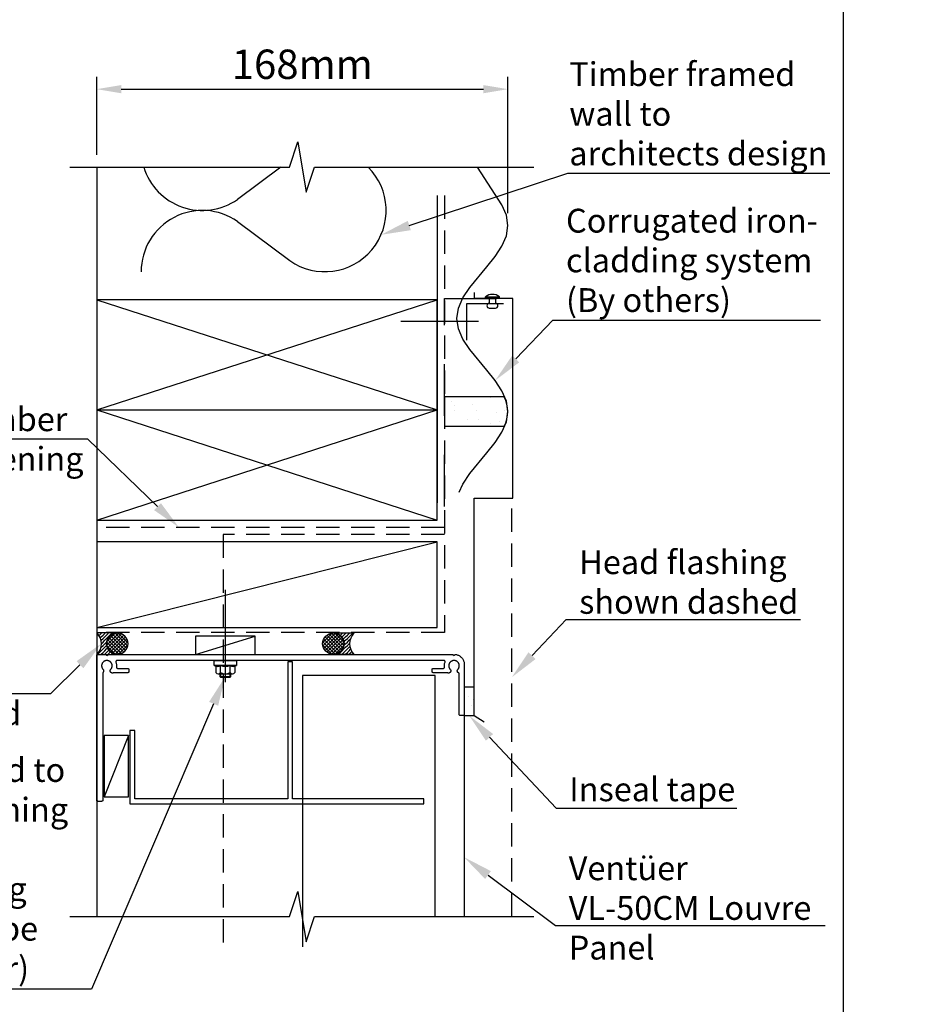
# Model space of a CAD drawing. Units: millimetres. Extents: x 3551 to 4427, y -33 to 1155.
# Drawn here: x 4060 to 4427, y 187 to 589 of the extents above; entities that cross this region are included whole.
import ezdxf
from ezdxf import colors
from ezdxf.entities.mleader import LeaderData, LeaderLine
from ezdxf.math import Vec2, Vec3

# ---------------------------------------------------------------- set-up
doc = ezdxf.new("R2010")
doc.units = ezdxf.units.MM
doc.header["$LTSCALE"] = 3
doc.linetypes.add('Hidden', pattern=[12.347225, 7.055557, -5.291668])
doc.linetypes.add('HIDDEN2', pattern=[4.7625, 3.175, -1.5875])
doc.layers.add('Hatch', color=7, linetype='Continuous')
doc.layers.add('Lines', color=7, linetype='Continuous')
doc.styles.add('GENERATED_STYLE_67', font='trebucbd.ttf')
doc.styles.get("Standard").update_dxf_attribs({"font": 'arial.ttf'})
doc.dimstyles.new('ISO-25', dxfattribs={"dimscale": 4, "dimtxt": 3, "dimasz": 2.5, "dimexe": 1.25, "dimexo": 1.25, "dimtad": 1, "dimtxsty": 'GENERATED_STYLE_67', "dimcen": 2.5, "dimclrd": 253, "dimclre": 253, "dimadec": 0, "dimazin": 0, "dimtfac": 1, "dimtmove": 0, "dimatfit": 3, "dimfxl": 1, "dimarcsym": 0})

# ---------------------------------------------------------------- blocks, each defined once
blk = doc.blocks.new('A4_Ventuer_Rev2')
blk.add_lwpolyline([(0, 977.69), (691.29, 977.69), (691.29, 0), (0, 0)], close=True)
blk = doc.blocks.new('*D8')
at = {"color": 253, "lineweight": -2, "transparency": 16777216}
for p, q in [((4091.17, 533.95), (4091.17, 565.75)), ((4259, 510.1), (4259, 565.75)), ((4101.17, 560.75), (4249, 560.75))]:
    blk.add_line(p, q, dxfattribs=at)
at = {"color": 253, "transparency": 16777216}
for points in [[(4101.17, 562.41), (4101.17, 559.08), (4091.17, 560.75)], [(4249, 562.41), (4249, 559.08), (4259, 560.75)]]:
    blk.add_solid(points, dxfattribs=at)
at = {"layer": 'Defpoints', "color": 0, "transparency": 16777216}
for p in [(4259, 560.75), (4091.17, 528.95), (4259, 505.1)]:
    blk.add_point(p, dxfattribs=at)
at = {"color": 0, "transparency": 16777216, "insert": (4175.08, 569.36), "char_height": 12, "attachment_point": 5, "style": 'GENERATED_STYLE_67'}
blk.add_mtext('168mm', dxfattribs=at)
blk = doc.blocks.new('hrkzbh')
for points in [[(-5.73, -4.88), (-5.74, -4.91), (-5.75, -4.94), (-5.76, -4.97), (-5.77, -5.01), (-5.78, -5.04), (-5.78, -5.07), (-5.78, -5.11), (-5.78, -57), (-5.78, -57.03), (-5.79, -57.07), (-5.79, -57.1), (-5.8, -57.13), (-5.81, -57.16), (-5.82, -57.19), (-5.83, -57.22), (-5.85, -57.25), (-5.87, -57.28), (-5.89, -57.3), (-5.91, -57.33), (-5.93, -57.35), (-5.95, -57.38), (-5.98, -57.4), (-6.01, -57.42), (-6.03, -57.43), (-6.06, -57.45), (-6.09, -57.46), (-6.12, -57.47), (-6.15, -57.48), (-6.19, -57.49), (-6.22, -57.5), (-6.25, -57.5), (-6.28, -57.5), (-7.78, -57.5), (-7.82, -57.5), (-7.85, -57.5), (-7.88, -57.49), (-7.91, -57.48), (-7.94, -57.47), (-7.97, -57.46), (-8, -57.45), (-8.03, -57.43), (-8.06, -57.42), (-8.09, -57.4), (-8.11, -57.38), (-8.14, -57.35), (-8.16, -57.33), (-8.18, -57.3), (-8.2, -57.28), (-8.22, -57.25), (-8.23, -57.22), (-8.24, -57.19), (-8.26, -57.16), (-8.27, -57.13), (-8.27, -57.1), (-8.28, -57.07), (-8.28, -57.03), (-8.28, -57), (-8.28, 2), (-8.28, 2.03), (-8.28, 2.07), (-8.27, 2.1), (-8.27, 2.13), (-8.26, 2.16), (-8.24, 2.19), (-8.23, 2.22), (-8.22, 2.25), (-8.2, 2.28), (-8.18, 2.3), (-8.16, 2.33), (-8.14, 2.35), (-8.11, 2.38), (-8.09, 2.4), (-8.06, 2.42), (-8.03, 2.43), (-8, 2.45), (-7.97, 2.46), (-7.94, 2.47), (-7.91, 2.48), (-7.88, 2.49), (-7.85, 2.5), (-7.82, 2.5), (-7.78, 2.5), (-4.63, 2.5), (-4.13, 2), (-3.63, 2.5), (137.07, 2.5), (137.57, 2)], [(-2.38, -3.39), (-2.3, -3.27), (-2.23, -3.15), (-2.17, -3.02), (-2.11, -2.89), (-2.07, -2.75), (-2.03, -2.61), (-2.01, -2.47), (-1.99, -2.33), (-1.98, -2.19), (-1.99, -2.05), (-2, -1.91), (-2.02, -1.77), (-2.05, -1.63), (-2.09, -1.49), (-2.13, -1.36), (-2.19, -1.23), (-2.26, -1.1), (-2.33, -0.98), (-2.41, -0.86), (-2.5, -0.75), (-2.6, -0.64), (-2.7, -0.55), (-2.81, -0.45), (-2.93, -0.37), (-3.05, -0.29), (-3.17, -0.23), (-3.3, -0.17), (-3.43, -0.12), (-3.57, -0.08), (-3.71, -0.04), (-3.85, -0.02), (-3.99, 0), (-4.13, 0), (-4.28, 0), (-4.42, -0.02), (-4.56, -0.04), (-4.7, -0.08), (-4.83, -0.12), (-4.96, -0.17), (-5.09, -0.23), (-5.22, -0.29), (-5.34, -0.37), (-5.46, -0.45), (-5.56, -0.55), (-5.67, -0.64), (-5.76, -0.75), (-5.85, -0.86), (-5.93, -0.98), (-6.01, -1.1), (-6.07, -1.23), (-6.13, -1.36), (-6.18, -1.49), (-6.22, -1.63), (-6.25, -1.77), (-6.27, -1.91), (-6.28, -2.05), (-6.28, -2.19), (-6.27, -2.33), (-6.26, -2.47), (-6.23, -2.61), (-6.2, -2.75), (-6.15, -2.89), (-6.1, -3.02), (-6.04, -3.15), (-5.97, -3.27), (-5.89, -3.39), (-5.8, -3.5), (-5.67, -3.66), (-5.63, -3.71), (-5.6, -3.76), (-5.57, -3.81), (-5.54, -3.87), (-5.52, -3.92), (-5.5, -3.98), (-5.49, -4.04), (-5.48, -4.1), (-5.47, -4.16), (-5.47, -4.23), (-5.47, -4.29), (-5.48, -4.35), (-5.49, -4.41), (-5.5, -4.47), (-5.52, -4.53), (-5.54, -4.58), (-5.57, -4.64), (-5.6, -4.69), (-5.63, -4.74), (-5.69, -4.82), (-5.71, -4.85), (-5.73, -4.88)], [(136.07, -3.71), (136.1, -3.76), (136.13, -3.81), (136.15, -3.86), (136.18, -3.92), (136.2, -3.98), (136.21, -4.03), (136.22, -4.09), (136.23, -4.15), (136.23, -4.21), (136.23, -4.27), (136.22, -4.33), (136.21, -4.39), (136.2, -4.45), (136.18, -4.51), (136.16, -4.57), (136.14, -4.62), (136.11, -4.67), (136.08, -4.72), (136.04, -4.77), (136.01, -4.82), (135.96, -4.86), (135.92, -4.9), (135.87, -4.94), (135.82, -4.98), (135.77, -5.01), (135.72, -5.04), (135.66, -5.06), (135.61, -5.08), (135.55, -5.1), (135.49, -5.11), (135.43, -5.12), (135.37, -5.12), (135.31, -5.12), (135.25, -5.12), (135.19, -5.11), (135.13, -5.1), (135.07, -5.09), (135.02, -5.07), (134.96, -5.04), (134.93, -5.03), (134.89, -5.02), (134.86, -5.01), (134.83, -5.01), (134.79, -5), (134.76, -5), (129.12, -5), (129.08, -5), (129.05, -5), (129.02, -4.99), (128.99, -4.98), (128.96, -4.97), (128.93, -4.96), (128.9, -4.95), (128.87, -4.93), (128.84, -4.92), (128.81, -4.9), (128.79, -4.88), (128.76, -4.85), (128.74, -4.83), (128.72, -4.8), (128.7, -4.78), (128.68, -4.75), (128.67, -4.72), (128.66, -4.69), (128.64, -4.66), (128.63, -4.63), (128.63, -4.6), (128.62, -4.57), (128.62, -4.53), (128.62, -4.5), (128.62, -3.7), (128.62, -3.67), (128.62, -3.63), (128.63, -3.6), (128.64, -3.57), (128.65, -3.53), (128.66, -3.5), (128.67, -3.47), (128.69, -3.44), (128.71, -3.41), (128.73, -3.38), (128.75, -3.36), (128.78, -3.33), (128.8, -3.31), (128.83, -3.29), (128.86, -3.27), (128.89, -3.26), (128.92, -3.24), (128.95, -3.23), (128.98, -3.22), (129.02, -3.21), (129.05, -3.2), (129.08, -3.2), (129.12, -3.2), (133.15, -3.2), (133.19, -3.2), (133.22, -3.2), (133.25, -3.19), (133.29, -3.18), (133.32, -3.17), (133.35, -3.16), (133.38, -3.14), (133.41, -3.13), (133.44, -3.11), (133.46, -3.09), (133.49, -3.07), (133.51, -3.04), (133.54, -3.02), (133.56, -2.99), (133.58, -2.96), (133.59, -2.93), (133.61, -2.9), (133.62, -2.87), (133.63, -2.84), (133.64, -2.81), (133.65, -2.77), (133.65, -2.74), (133.65, -2.71), (133.65, -2.67), (133.65, -2.64), (133.62, -2.36), (133.62, -2.07), (133.63, -1.79), (133.67, -1.51), (133.73, -1.23), (133.8, -0.95), (133.9, -0.69), (133.91, -0.65), (133.92, -0.62), (133.93, -0.59), (133.93, -0.56), (133.93, -0.52), (133.93, -0.49), (133.93, -0.45), (133.93, -0.42), (133.92, -0.39), (133.91, -0.36), (133.9, -0.32), (133.89, -0.29), (133.87, -0.26), (133.86, -0.23), (133.84, -0.21), (133.82, -0.18), (133.8, -0.15), (133.77, -0.13), (133.75, -0.11), (133.72, -0.09), (133.69, -0.07), (133.66, -0.05), (133.63, -0.04), (133.6, -0.03), (133.57, -0.02), (133.53, -0.01), (133.5, 0), (133.47, 0), (133.43, 0), (0, 0), (-0.03, 0), (-0.07, 0), (-0.1, -0.01), (-0.13, -0.02), (-0.17, -0.03), (-0.2, -0.04), (-0.23, -0.05), (-0.26, -0.07), (-0.28, -0.09), (-0.31, -0.11), (-0.34, -0.13), (-0.36, -0.15), (-0.38, -0.18), (-0.4, -0.21), (-0.42, -0.23), (-0.44, -0.26), (-0.46, -0.29), (-0.47, -0.32), (-0.48, -0.36), (-0.49, -0.39), (-0.49, -0.42), (-0.5, -0.45), (-0.5, -0.49), (-0.5, -0.52), (-0.5, -0.56), (-0.49, -0.59), (-0.49, -0.62), (-0.48, -0.65), (-0.46, -0.69), (-0.37, -0.95), (-0.29, -1.23), (-0.24, -1.51), (-0.2, -1.79), (-0.18, -2.07), (-0.19, -2.36), (-0.21, -2.64), (-0.22, -2.67), (-0.22, -2.71), (-0.22, -2.74), (-0.21, -2.77), (-0.21, -2.81), (-0.2, -2.84), (-0.19, -2.87), (-0.17, -2.9), (-0.16, -2.93), (-0.14, -2.96), (-0.12, -2.99), (-0.1, -3.02), (-0.08, -3.04), (-0.06, -3.07), (-0.03, -3.09), (0, -3.11), (0.03, -3.13), (0.05, -3.14), (0.09, -3.16), (0.12, -3.17), (0.15, -3.18), (0.18, -3.19), (0.22, -3.2), (0.25, -3.2), (0.28, -3.2), (4.32, -3.2), (4.35, -3.2), (4.38, -3.2), (4.41, -3.21), (4.45, -3.22), (4.48, -3.23), (4.51, -3.24), (4.54, -3.25), (4.57, -3.27), (4.59, -3.28), (4.62, -3.3), (4.65, -3.32), (4.67, -3.35), (4.69, -3.37), (4.71, -3.4), (4.73, -3.42), (4.75, -3.45), (4.77, -3.48), (4.78, -3.51), (4.79, -3.54), (4.8, -3.57), (4.81, -3.6), (4.81, -3.63), (4.82, -3.67), (4.82, -3.7), (4.82, -4.5), (4.82, -4.53), (4.81, -4.57), (4.81, -4.6), (4.8, -4.63), (4.79, -4.66), (4.78, -4.69), (4.77, -4.72), (4.75, -4.75), (4.73, -4.78), (4.71, -4.8), (4.69, -4.83), (4.67, -4.85), (4.65, -4.88), (4.62, -4.9), (4.59, -4.92), (4.57, -4.93), (4.54, -4.95), (4.51, -4.96), (4.48, -4.97), (4.45, -4.98), (4.41, -4.99), (4.38, -5), (4.35, -5), (4.32, -5), (-1.32, -5), (-1.36, -5), (-1.39, -5.01), (-1.43, -5.01), (-1.46, -5.02), (-1.49, -5.03), (-1.53, -5.04), (-1.58, -5.07), (-1.64, -5.09), (-1.7, -5.1), (-1.76, -5.11), (-1.82, -5.12), (-1.88, -5.12), (-1.94, -5.12), (-2, -5.12), (-2.06, -5.11), (-2.11, -5.1), (-2.17, -5.08), (-2.23, -5.06), (-2.28, -5.04), (-2.34, -5.01), (-2.39, -4.98), (-2.44, -4.94), (-2.49, -4.9), (-2.53, -4.86), (-2.57, -4.82), (-2.61, -4.77), (-2.64, -4.72), (-2.68, -4.67), (-2.7, -4.62), (-2.73, -4.57), (-2.75, -4.51), (-2.77, -4.45), (-2.78, -4.39), (-2.79, -4.33), (-2.79, -4.27), (-2.8, -4.21), (-2.79, -4.15), (-2.79, -4.09), (-2.78, -4.03), (-2.76, -3.98), (-2.74, -3.92), (-2.72, -3.86), (-2.69, -3.81), (-2.66, -3.76), (-2.63, -3.71), (-2.6, -3.66), (-2.46, -3.5), (-2.38, -3.39)], [(137.57, 2), (138.05, 2.49), (138.32, 2.45), (138.59, 2.4), (138.85, 2.34), (139.11, 2.25), (139.36, 2.15), (139.6, 2.03), (139.83, 1.9), (140.06, 1.74), (140.27, 1.58), (140.47, 1.4), (140.66, 1.21), (140.84, 1), (141, 0.79), (141.15, 0.56), (141.28, 0.32), (141.39, 0.08), (141.49, -0.17), (141.57, -0.43), (141.64, -0.69), (141.68, -0.96), (141.71, -1.23), (141.72, -1.5), (141.72, -22), (141.72, -22.03), (141.71, -22.07), (141.71, -22.1), (141.7, -22.13), (141.69, -22.16), (141.68, -22.19), (141.67, -22.22), (141.65, -22.25), (141.63, -22.28), (141.61, -22.3), (141.59, -22.33), (141.57, -22.35), (141.55, -22.38), (141.52, -22.4), (141.49, -22.42), (141.47, -22.43), (141.44, -22.45), (141.41, -22.46), (141.38, -22.47), (141.35, -22.48), (141.31, -22.49), (141.28, -22.5), (141.25, -22.5), (141.22, -22.5), (140.22, -22.5), (140.18, -22.5), (140.15, -22.5), (140.12, -22.49), (140.09, -22.48), (140.06, -22.47), (140.03, -22.46), (140, -22.45), (139.97, -22.43), (139.94, -22.42), (139.91, -22.4), (139.89, -22.38), (139.86, -22.35), (139.84, -22.33), (139.82, -22.3), (139.8, -22.28), (139.78, -22.25), (139.77, -22.22), (139.76, -22.19), (139.74, -22.16), (139.73, -22.13), (139.73, -22.1), (139.72, -22.07), (139.72, -22.03), (139.72, -22), (139.72, -5.49), (139.72, -5.46), (139.71, -5.43), (139.71, -5.4), (139.7, -5.36), (139.69, -5.33), (139.68, -5.3), (139.66, -5.27), (139.65, -5.24), (139.63, -5.21), (139.61, -5.18), (139.59, -5.16), (139.56, -5.14), (139.54, -5.11), (139.51, -5.09), (139.49, -5.07), (139.46, -5.06), (139.37, -5.01), (139.32, -4.98)], [(139.32, -4.98), (139.27, -4.95), (139.22, -4.91), (139.18, -4.87), (139.14, -4.83), (139.1, -4.78), (139.06, -4.73), (139.03, -4.68), (139, -4.63), (138.97, -4.57), (138.95, -4.52), (138.93, -4.46), (138.92, -4.4), (138.91, -4.34), (138.91, -4.28), (138.9, -4.22), (138.91, -4.16), (138.91, -4.1), (138.92, -4.04), (138.94, -3.98), (138.96, -3.92), (138.98, -3.86), (139, -3.81), (139.03, -3.76), (139.07, -3.71), (139.1, -3.66), (139.24, -3.5), (139.32, -3.39), (139.4, -3.27), (139.47, -3.15), (139.53, -3.02), (139.59, -2.89), (139.63, -2.75), (139.67, -2.61), (139.69, -2.47), (139.71, -2.33), (139.72, -2.19), (139.71, -2.05), (139.7, -1.91), (139.68, -1.77), (139.65, -1.63), (139.61, -1.49), (139.57, -1.36), (139.51, -1.23), (139.44, -1.1), (139.37, -0.98), (139.29, -0.86), (139.2, -0.75), (139.1, -0.64), (139, -0.55), (138.89, -0.45), (138.77, -0.37), (138.65, -0.29), (138.53, -0.23), (138.4, -0.17), (138.27, -0.12), (138.13, -0.08), (137.99, -0.04), (137.85, -0.02), (137.71, 0), (137.57, 0), (137.42, 0), (137.28, -0.02), (137.14, -0.04), (137, -0.08), (136.87, -0.12), (136.74, -0.17), (136.61, -0.23), (136.48, -0.29), (136.36, -0.37), (136.24, -0.45), (136.14, -0.55), (136.03, -0.64), (135.94, -0.75), (135.85, -0.86), (135.77, -0.98), (135.69, -1.1), (135.63, -1.23), (135.57, -1.36), (135.52, -1.49), (135.48, -1.63), (135.45, -1.77), (135.43, -1.91), (135.42, -2.05), (135.42, -2.19), (135.43, -2.33), (135.44, -2.47), (135.47, -2.61), (135.5, -2.75), (135.55, -2.89), (135.6, -3.02), (135.66, -3.15), (135.73, -3.27), (135.81, -3.39), (135.9, -3.5), (136.03, -3.66), (136.07, -3.71)]]:
    blk.add_lwpolyline(points)

msp = doc.modelspace()

# ---------------------------------------------------------------- hatches: boundary and pattern name
at = {"layer": 'Hatch'}
h = msp.add_hatch(dxfattribs=at)
h.set_pattern_fill('CUT_STONE', color=0, scale=1.000001, style=0, pattern_type=2)
h.set_pattern_definition([(45, (3810.139, -5675.259), (-5.568472, 5.568472), [0, -5.250006, 0, -7.875009]), (110, (3827.639, -5675.259), (7.400088, 2.693412), [0, -3.8500044, 0, -6.6500075])])
edge = h.paths.add_edge_path()
edge.add_line((4233.166, 435.102), (4233.166, 423.102))
edge.add_line((4233.166, 423.102), (4257.53, 423.102))
edge.add_arc((4246.041, 429.102), 12.962, 332.425, 387.575)
edge.add_line((4257.53, 435.102), (4233.166, 435.102))
h = msp.add_hatch(dxfattribs=at)
h.set_pattern_fill('CUT_STONE', color=0, scale=1.000001, style=0, pattern_type=2)
h.set_pattern_definition([(45, (3817.974, -5728.472), (-5.568472, 5.568472), [0, -5.250006, 0, -7.875009]), (110, (3835.474, -5728.472), (7.400088, 2.693412), [0, -3.8500044, 0, -6.6500075])])
h.paths.add_polyline_path([(4241.166, 316.595), (4241.166, 304.93), (4245.203, 304.93), (4245.203, 316.595)])
at = {"layer": 'Lines'}
h = msp.add_hatch(dxfattribs=at)
h.set_pattern_fill('SEALANT', color=0, style=0, pattern_type=2)
h.set_pattern_definition([(45, (3798.1539, -1214.9895), (-0.7071068, 0.7071068), [1, 0])])
edge = h.paths.add_edge_path()
edge.add_arc((4086.688, 334.301), 6.26, -44.33578, 44.33578, ccw=False)
edge.add_line((4091.166, 329.926), (4099.576, 329.946))
edge.add_arc((4099.576, 334.311), 4.365, 90, 270, ccw=False)
edge.add_line((4099.576, 338.676), (4091.166, 338.676))
h = msp.add_hatch(dxfattribs=at)
h.set_pattern_fill('PEF', color=0, style=0, pattern_type=2)
h.set_pattern_definition([(45, (3798.1539, -1214.9895), (-0.7071068, 0.7071068), []), (135, (3798.1539, -1214.9895), (0.7071068, 0.7071068), [])])
edge = h.paths.add_edge_path()
edge.add_arc((4099.576, 334.311), 4.365, 0, 180)
edge.add_arc((4099.576, 334.311), 4.365, 180, 360)
h = msp.add_hatch(dxfattribs=at)
h.set_pattern_fill('PEF', color=0, style=0, pattern_type=2)
h.set_pattern_definition([(45, (3803.1521, -1214.9895), (-0.7071068, 0.7071068), []), (135, (3803.1521, -1214.9895), (0.7071068, 0.7071068), [])])
edge = h.paths.add_edge_path()
edge.add_arc((4187.755, 334.311), 4.365, 0, 180, ccw=False)
edge.add_arc((4187.755, 334.311), 4.365, -180, 0, ccw=False)
h = msp.add_hatch(dxfattribs=at)
h.set_pattern_fill('SEALANT', color=0, style=0, pattern_type=2)
h.set_pattern_definition([(45, (3803.1521, -1214.9895), (-0.7071068, 0.7071068), [1, 0])])
edge = h.paths.add_edge_path()
edge.add_arc((4200.642, 334.301), 6.26, 135.66422, 224.33578)
edge.add_line((4196.164, 329.926), (4187.755, 329.946))
edge.add_arc((4187.755, 334.311), 4.365, 270, 450)
edge.add_line((4187.755, 338.676), (4196.164, 338.676))

# ---------------------------------------------------------------- linework, layer by layer
at = {"color": 0, "linetype": 'HIDDEN2'}
msp.add_line((4260.569, 222.856), (4260.569, 393.765), dxfattribs=at)
for p, q in [((4241.149, 305.296), (4241.149, 222.856)), ((4104.166, 296.784), (4094.166, 271.784))]:
    msp.add_line(p, q)
for points in [[(4080.252, 528.947), (4169.789, 528.947), (4173.231, 539.272), (4176.673, 518.622), (4180.115, 528.947), (4269.652, 528.947)], [(4229.353, 222.856), (4229.353, 321.362), (4175.143, 321.362), (4175.143, 210.551)], [(4080.252, 222.856), (4169.789, 222.856), (4173.231, 233.182), (4176.673, 212.531), (4180.115, 222.856), (4269.652, 222.856)]]:
    msp.add_lwpolyline(points)
for points in [[(4233.166, 517.352), (4233.166, 338.926), (4091.166, 338.926)], [(4233.166, 381.818), (4091.166, 381.818)], [(4233.166, 378.926), (4142.818, 378.926), (4142.818, 211.517)]]:
    msp.add_lwpolyline(points, dxfattribs=at)
for points in [[(4171.14, 326.896), (4169.14, 326.896), (4169.14, 270.896), (4106.666, 270.896), (4106.666, 298.896), (4104.666, 298.896), (4104.666, 268.896), (4224.666, 268.896), (4224.666, 270.896), (4171.14, 270.896)], [(4104.166, 296.784), (4094.166, 296.784), (4094.166, 271.784), (4104.166, 271.784)]]:
    msp.add_lwpolyline(points, close=True)
at = {"layer": 'Hatch', "color": 0}
for points in [[(4230.166, 474.782), (4091.166, 474.782)], [(4091.166, 474.782), (4091.166, 384.781), (4230.166, 384.781), (4230.166, 474.782)], [(4091.166, 429.782), (4230.166, 429.782)]]:
    msp.add_lwpolyline(points, dxfattribs=at)
msp.add_lwpolyline([(4233.166, 435.102), (4233.166, 423.102), (4257.53, 423.102, 0.2453922), (4257.53, 435.102)], format="xyb", close=True, dxfattribs=at)
for points in [[(4091.166, 375.926), (4091.166, 340.926), (4230.166, 340.926), (4230.166, 375.926)], [(4241.166, 316.595), (4241.166, 304.93), (4245.203, 304.93), (4245.203, 316.595)]]:
    msp.add_lwpolyline(points, close=True, dxfattribs=at)
at = {"layer": 'Lines', "color": 0}
for p, q in [((4091.166, 528.947), (4091.166, 222.856)), ((4166.269, 528.947), (4148.624, 515.741)), ((4230.166, 517.352), (4230.166, 391.781)), ((4148.624, 506.699), (4169.946, 490.741)), ((4091.166, 429.782), (4230.166, 474.782)), ((4091.166, 474.782), (4230.166, 429.782)), ((4245.399, 475.252), (4245.399, 477.778)), ((4261.003, 475.252), (4245.399, 475.252)), ((4249.844, 475.898), (4255.561, 475.898)), ((4249.844, 475.505), (4249.844, 475.898)), ((4255.561, 475.505), (4249.844, 475.505)), ((4251.33, 475.252), (4251.286, 475.505)), ((4251.402, 475.252), (4251.402, 473.252)), ((4254.002, 475.252), (4254.002, 473.252)), ((4254.075, 475.252), (4254.119, 475.505)), ((4255.561, 475.505), (4255.561, 475.898)), ((4261.003, 393.765), (4261.003, 475.252)), ((4242.233, 458.252), (4242.233, 473.252)), ((4242.233, 473.252), (4257.233, 473.252)), ((4251.402, 471.352), (4254.002, 471.352)), ((4246.997, 465.855), (4215.282, 465.855)), ((4091.166, 384.781), (4230.166, 429.782)), ((4091.166, 429.782), (4230.166, 384.781)), ((4245.203, 393.765), (4261.003, 393.765)), ((4245.203, 304.93), (4245.203, 393.765)), ((4091.166, 340.926), (4230.166, 375.926)), ((4143.665, 318.555), (4143.665, 356.33)), ((4139.165, 327.426), (4148.165, 327.426)), ((4139.165, 325.426), (4139.165, 327.426)), ((4148.165, 327.426), (4148.165, 325.426)), ((4148.165, 325.426), (4139.165, 325.426)), ((4139.728, 325.087), (4139.728, 322.501)), ((4140.712, 322.051), (4146.618, 322.051)), ((4141.415, 322.051), (4141.415, 320.926)), ((4141.64, 322.051), (4141.64, 320.701)), ((4141.696, 322.501), (4141.696, 325.426)), ((4145.634, 322.501), (4145.634, 325.426)), ((4145.69, 320.701), (4145.69, 322.051)), ((4145.915, 320.926), (4145.915, 322.051)), ((4147.603, 325.074), (4147.603, 322.501)), ((4141.415, 320.926), (4145.915, 320.926)), ((4141.415, 320.926), (4141.64, 320.701)), ((4141.64, 320.701), (4145.69, 320.701)), ((4145.69, 320.701), (4145.915, 320.926)), ((4245.203, 304.93), (4249.314, 302.46))]:
    msp.add_line(p, q, dxfattribs=at)
at = {"layer": 'Lines', "color": 0, "linetype": 'Hidden'}
for p, q in [((4233.166, 390.265), (4233.166, 475.252)), ((4233.166, 475.252), (4261.003, 475.252))]:
    msp.add_line(p, q, dxfattribs=at)
at = {"layer": 'Lines'}
msp.add_line((4131.489, 329.926), (4155.841, 337.428), dxfattribs=at)
at = {"layer": 'Lines', "color": 0}
msp.add_lwpolyline([(4239.156, 396.121), (4240.643, 399.502), (4243.414, 403.802), (4250.458, 412.202), (4253.807, 416.402), (4256.578, 420.702), (4258.425, 424.902), (4259.003, 429.102), (4258.425, 433.302), (4256.578, 437.502), (4253.807, 441.802), (4250.458, 446.002), (4243.414, 454.402), (4240.643, 458.702), (4238.795, 462.902), (4238.218, 467.102), (4238.795, 471.302), (4240.643, 475.502), (4243.414, 479.802), (4250.458, 488.202), (4253.807, 492.402), (4256.578, 496.702), (4258.425, 500.902), (4259.003, 505.102), (4258.425, 509.302), (4256.578, 513.502), (4246.624, 528.947)], dxfattribs=at)
for points in [[(4091.166, 338.676, -0.4074388), (4091.166, 329.926), (4099.576, 329.946, -1), (4099.576, 338.676)], [(4103.94, 334.311, 1), (4095.211, 334.311, 1)], [(4183.39, 334.311, -1), (4192.12, 334.311, -1)], [(4196.164, 338.676, 0.4074388), (4196.164, 329.926), (4187.755, 329.946, 1), (4187.755, 338.676)]]:
    msp.add_lwpolyline(points, format="xyb", close=True, dxfattribs=at)
msp.add_lwpolyline([(4155.841, 329.926), (4155.841, 337.428), (4131.489, 337.428), (4131.489, 329.926)], close=True, dxfattribs=at)
for centre, radius, start, end in [((4134.285, 536.22), 25, 196.91264, 305), ((4184.285, 511.22), 25, 235, 45.16066), ((4134.285, 486.22), 25, 55, 180), ((4252.702, 472.598), 4.366, 49.09184, 130.90816), ((4251.402, 472.302), 0.95, 90, 270), ((4254.002, 472.302), 0.95, 270, 90), ((4140.431, 326.893), 1.937, 229.21263, 310.78737), ((4140.712, 323.352), 1.302, 220.86566, 319.13434), ((4143.665, 329.507), 4.532, 244.25, 295.75), ((4143.665, 326.582), 4.532, 244.25, 295.75), ((4146.9, 326.893), 1.937, 229.21263, 310.78737), ((4146.618, 323.352), 1.302, 220.86566, 319.13434)]:
    msp.add_arc(centre, radius, start, end, dxfattribs=at)

# ---------------------------------------------------------------- block references
at = {"xscale": 1.215111121912099, "yscale": 1.215111121912099, "zscale": 1.215111121912099}
msp.add_blockref('A4_Ventuer_Rev2', (3555.862, -33.44), dxfattribs=at)
msp.add_blockref('hrkzbh', (4099.449, 327.426))

# ---------------------------------------------------------------- dimensions: what is measured, and where the dimension line sits
dim = msp.add_linear_dim(base=(4259.003, 560.745), p1=(4091.166, 528.947), p2=(4259.003, 505.102), text='<>mm', dimstyle='ISO-25', override={"dimdec": 0})
dim.commit()
dim.dimension.update_dxf_attribs({"geometry": '*D8', "text_midpoint": (4175.084, 569.362)})

# ---------------------------------------------------------------- leaders
ml = msp.add_multileader_mtext('Standard')
ml.set_content('{\\fTrebuchet MS|b0|i0|c0|p34;Timber framed\\Pwall to \\Parchitects design}', color=256)
ml.set_leader_properties(color=(130, 143, 151))
ml.build(insert=Vec2(0, 0))
ml.multileader.update_dxf_attribs({"text_left_attachment_type": 5, "text_right_attachment_type": 5, "dogleg_length": 0.36, "arrow_head_size": 12.151})
ctx = ml.context
ctx.base_point, ctx.char_height, ctx.arrow_head_size, ctx.landing_gap_size, ctx.plane_origin = Vec3(4283.954, 526.379), 9.72089, 12.151, 0.109, Vec3(4495.144, 440.809)
ctx.left_attachment, ctx.right_attachment = 5, 5
notes = []
notes.append((ctx, [(0, (1, 1, 0), (4283.517, 526.379), (1, 0), 0.437, [(0, [(4207.217, 501.264)], 0, [])])]))
ctx.mtext.insert, ctx.mtext.width, ctx.mtext.defined_height, ctx.mtext.flow_direction = Vec3(4284.064, 571.744), 120.13319, 43.564, 5
ml = msp.add_multileader_mtext('Standard')
ml.set_content('{\\fTrebuchet MS|b0|i0|c0|p34;Corrugated iron-\\P\\pxql;cladding system\\P(By others)}', color=256)
ml.set_leader_properties(color=(130, 143, 151))
ml.build(insert=Vec2(0, 0))
ml.multileader.update_dxf_attribs({"text_left_attachment_type": 5, "text_right_attachment_type": 5, "dogleg_length": 0.36, "arrow_head_size": 12.151})
ctx = ml.context
ctx.base_point, ctx.char_height, ctx.arrow_head_size, ctx.landing_gap_size, ctx.plane_origin = Vec3(4282.615, 466.484), 9.72089, 12.151, 0.109, Vec3(4270.454, 414.024)
ctx.left_attachment, ctx.right_attachment = 5, 5
notes.append((ctx, [(0, (1, 1, 0), (4277.406, 466.484), (1, 0), 5.209, [(0, [(4253.807, 441.802)], 0, [])])]))
ctx.mtext.insert, ctx.mtext.width, ctx.mtext.flow_direction = Vec3(4282.725, 511.9), 138.8428, 5
ml = msp.add_multileader_mtext('Standard')
ml.set_content('{\\fTrebuchet MS|b0|i0|c0|p34;Suitable building\\Pwrap to timber \\Pframed opening}', color=256)
ml.set_leader_properties(color=(130, 143, 151))
ml.build(insert=Vec2(0, 0))
ml.multileader.update_dxf_attribs({"text_left_attachment_type": 5, "text_right_attachment_type": 5, "dogleg_length": 0.36, "arrow_head_size": 12.151})
ctx = ml.context
ctx.base_point, ctx.char_height, ctx.arrow_head_size, ctx.landing_gap_size, ctx.plane_origin = Vec3(3987.017, 417.87), 9.72089, 12.151, 0.109, Vec3(4175.115, 371.81)
ctx.left_attachment, ctx.right_attachment = 5, 5
notes.append((ctx, [(1, (1, 1, 0), (4087.512, 417.87), (-1, 0), 0.547, [(0, [(4124.688, 381.818)], 0, [])])]))
ctx.mtext.insert, ctx.mtext.width, ctx.mtext.flow_direction = Vec3(3987.127, 463.234), 101.93549, 5
ml = msp.add_multileader_mtext('Standard')
ml.set_content('{\\fTrebuchet MS|b0|i0|c0|p34;Approved facade\\Psealant on PF \\Pbacking rod}', color=256)
ml.set_leader_properties(color=(130, 143, 151))
ml.build(insert=Vec2(0, 0))
ml.multileader.update_dxf_attribs({"text_left_attachment_type": 5, "text_right_attachment_type": 5, "dogleg_length": 0.36, "arrow_head_size": 12.147})
ctx = ml.context
ctx.base_point, ctx.char_height, ctx.arrow_head_size, ctx.landing_gap_size, ctx.plane_origin = Vec3(3986.927, 313.778), 9.71769, 12.147, 0.109, Vec3(3992.956, 407.985)
ctx.left_attachment, ctx.right_attachment = 5, 5
notes.append((ctx, [(1, (1, 1, 0), (4072.3, 313.778), (-1, 0), 5.207, [(0, [(4092.949, 334.301)], 0, [])])]))
ctx.mtext.insert, ctx.mtext.width, ctx.mtext.defined_height, ctx.mtext.flow_direction = Vec3(3987.037, 375.487), 81.10266, 77.905, 5
ml = msp.add_multileader_mtext('Standard')
ml.set_content('{\\fTrebuchet MS|b0|i0|c0|p34;Head flashing \\Pshown dashed}', color=256)
ml.set_leader_properties(color=(130, 143, 151))
ml.build(insert=Vec2(0, 0))
ml.multileader.update_dxf_attribs({"text_left_attachment_type": 5, "text_right_attachment_type": 5, "dogleg_length": 0.36, "arrow_head_size": 12.151})
ctx = ml.context
ctx.base_point, ctx.char_height, ctx.arrow_head_size, ctx.landing_gap_size, ctx.plane_origin = Vec3(4287.992, 344.248), 9.72089, 12.151, 0.109, Vec3(4286.495, 303.011)
ctx.left_attachment, ctx.right_attachment = 5, 5
notes.append((ctx, [(0, (1, 1, 0), (4282.783, 344.248), (1, 0), 5.209, [(0, [(4260.569, 320.564)], 0, [])])]))
ctx.mtext.insert, ctx.mtext.width, ctx.mtext.flow_direction = Vec3(4288.101, 372.442), 138.8428, 5
ml = msp.add_multileader_mtext('Standard')
ml.set_content('{\\fTrebuchet MS|b0|i0|c0|p34;Louvre fixed to\\Ptimber framing through\\Pjambs(fixing size and type by engineer)}', color=256)
ml.set_leader_properties(color=(130, 143, 151))
ml.build(insert=Vec2(0, 0))
ml.multileader.update_dxf_attribs({"text_left_attachment_type": 5, "text_right_attachment_type": 5, "dogleg_length": 0.36, "arrow_head_size": 12.147})
ctx = ml.context
ctx.base_point, ctx.char_height, ctx.arrow_head_size, ctx.landing_gap_size, ctx.plane_origin = Vec3(3986.426, 193.275), 9.71769, 12.147, 0.109, Vec3(3982.755, 236.677)
ctx.left_attachment, ctx.right_attachment = 5, 5
notes.append((ctx, [(1, (1, 1, 0), (4088.982, 193.275), (-1, 0), 5.207, [(0, [(4143.665, 320.926)], 0, [])])]))
ctx.mtext.insert, ctx.mtext.width, ctx.mtext.defined_height, ctx.mtext.flow_direction = Vec3(3986.535, 287.592), 98.72109, 78.043, 5
ml = msp.add_multileader_mtext('Standard')
ml.set_content('{\\fTrebuchet MS|b0|i0|c0|p34;Inseal tape}', color=256)
ml.set_leader_properties(color=(130, 143, 151))
ml.build(insert=Vec2(0, 0))
ml.multileader.update_dxf_attribs({"text_left_attachment_type": 5, "text_right_attachment_type": 5, "dogleg_length": 0.36, "arrow_head_size": 12.151})
ctx = ml.context
ctx.base_point, ctx.char_height, ctx.arrow_head_size, ctx.landing_gap_size, ctx.plane_origin = Vec3(4283.931, 267.076), 9.72089, 12.151, 0.109, Vec3(4285.611, 230.622)
ctx.left_attachment, ctx.right_attachment = 5, 5
notes.append((ctx, [(0, (1, 1, 0), (4278.722, 267.076), (1, 0), 5.209, [(0, [(4243.185, 304.93)], 0, [])])]))
ctx.mtext.insert, ctx.mtext.width, ctx.mtext.flow_direction = Vec3(4284.04, 279.71), 103.23446, 5
ml = msp.add_multileader_mtext('Standard')
ml.set_content('{\\fTrebuchet MS|b0|i0|c0|p34;Ventüer VL-50CM Louvre Panel}', color=256)
ml.set_leader_properties(color=(130, 143, 151))
ml.build(insert=Vec2(0, 0))
ml.multileader.update_dxf_attribs({"text_left_attachment_type": 5, "text_right_attachment_type": 5, "dogleg_length": 0.36, "arrow_head_size": 12.151})
ctx = ml.context
ctx.base_point, ctx.char_height, ctx.arrow_head_size, ctx.landing_gap_size, ctx.plane_origin = Vec3(4283.711, 219.253), 9.72089, 12.151, 0.109, Vec3(4285.885, 242.41)
ctx.left_attachment, ctx.right_attachment = 5, 5
notes.append((ctx, [(0, (1, 1, 0), (4278.502, 219.253), (1, 0), 5.209, [(0, [(4241.149, 247.098)], 0, [])])]))
ctx.mtext.insert, ctx.mtext.width, ctx.mtext.defined_height, ctx.mtext.flow_direction = Vec3(4283.82, 247.466), 103.66204, 42.252, 5
for ctx, leaders in notes:
    for number, flags, end, landing, length, lines in leaders:
        leader = LeaderData()
        leader.index, (leader.has_last_leader_line, leader.has_dogleg_vector, leader.attachment_direction) = number, flags
        leader.last_leader_point, leader.dogleg_vector, leader.dogleg_length = Vec3(end), Vec3(landing), length
        for number, points, colour, breaks in lines:
            line = LeaderLine()
            line.index, line.vertices, line.color, line.breaks = number, Vec3.list(points), colors.encode_raw_color(colour), breaks
            leader.lines.append(line)
        ctx.leaders.append(leader)

doc.saveas('drawing.dxf')
